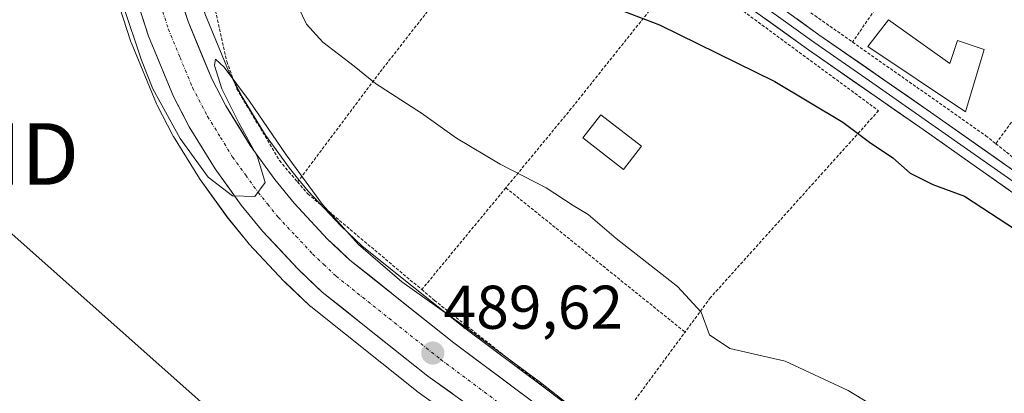
# Model space of a CAD drawing. Units: metres. Extents: x 610488 to 613926, y 4752455 to 4754824.
# Drawn here: x 612045 to 612205, y 4752937 to 4752998 of the extents above; entities that cross this region are included whole.
import ezdxf
from ezdxf.enums import TextEntityAlignment as Align

# ---------------------------------------------------------------- set-up
doc = ezdxf.new("R2010")
doc.units = ezdxf.units.M
doc.header["$MEASUREMENT"] = 0
doc.linetypes.add('TRAZO_Y_PUNTO', pattern=[1, 0.5, -0.25, 0, -0.25])
doc.linetypes.add('TRAZOS', pattern=[0.75, 0.5, -0.25])
doc.layers.get('0').update_dxf_attribs({"lineweight": 5})
for name, color, linetype, lineweight in [('Carretera de calzada única', 19, 'Continuous', 13), ('Carretera de calzada única Cxs', 19, 'Continuous', 13), ('Carretera de calzada única eje', 19, 'TRAZO_Y_PUNTO', 0), ('Carátula', 7, 'Continuous', 5), ('Curva de nivel maestra', 36, 'Continuous', 30), ('Curva de nivel normal', 36, 'Continuous', 0), ('Edificación ligera', 1, 'Continuous', 0), ('Edificación ligera Cxs', 1, 'Continuous', 0), ('Huerta CxS', 92, 'Continuous', 0), ('Layer 0', 7, 'Continuous', 0), ('Núcleo urbano CxS', 19, 'Continuous', 0), ('Prado CxS', 92, 'Continuous', 0), ('Punto de cota en terreno', 7, 'Continuous', 0), ('Rótulo de punto de cota en terreno', 19, 'Continuous', 0), ('Tendido', 6, 'Continuous', 0), ('Torre de tendido puntual', 7, 'Continuous', 0), ('Valla', 19, 'TRAZOS', 0)]:
    doc.layers.add(name, color=color, linetype=linetype, lineweight=lineweight)
doc.styles.add('Arial', font='txt', dxfattribs={"height": 0.2})

# ---------------------------------------------------------------- blocks, each defined once
blk = doc.blocks.new('*U164')
at = {"layer": 'Núcleo urbano CxS', "color": 19, "linetype": 'Continuous', "lineweight": 0}
for points in [[(612141.4819, 4752914.6537, 488.0119), (612109.4443, 4752937.5806, 487.8465), (612109.3231, 4752937.6719, 487.8523), (612092.1431, 4752951.332, 487.8744), (612092.0817, 4752951.3819, 487.8741), (612091.9467, 4752951.5026, 487.8745), (612087.9467, 4752955.2925, 487.9769), (612087.8185, 4752955.4216, 487.9649), (612082.0885, 4752961.5516, 487.8978), (612081.9681, 4752961.6885, 487.8981), (612078.5243, 4752965.9153, 488.1672), (612078.4145, 4752966.0588, 488.159), (612074.1645, 4752971.9687, 488.7397), (612074.0493, 4752972.1409, 488.7471), (612069.8393, 4752978.941, 489.1658), (612069.7921, 4752979.0201, 489.1682), (612069.7321, 4752979.129, 489.1727), (612067.1621, 4752984.0389, 489.4998), (612067.0477, 4752984.2839, 489.5127), (612062.9877, 4752994.1039, 489.8767), (612062.9411, 4752994.2241, 489.8824), (612062.9061, 4752994.3256, 489.8878), (612061.0661, 4753000.0055, 489.9863)], [(612074.4499, 4753109.8321, 492.4854), (612073.2533, 4753093.6589, 492.8379), (612071.5947, 4753066.2389, 494.4426), (612071.5821, 4753066.092, 494.4574), (612071.0775, 4753061.5079, 494.7784), (612069.8107, 4753049.9996, 494.3216), (612069.1019, 4753037.7156, 493.4915), (612069.3169, 4753027.5906, 493.1126), (612070.0287, 4753020.4241, 492.1293), (612070.6191, 4753016.3588, 492.0895), (612072.1565, 4753008.3487, 491.8854), (612073.3889, 4753003.7079, 491.6904), (612075.0283, 4752998.6453, 491.6392), (612078.7509, 4752989.6116, 491.1793), (612080.9579, 4752985.4069, 491.2171), (612084.7979, 4752979.1851, 490.6678), (612088.6625, 4752973.8057, 490.2617), (612089.9855, 4752972.1855, 490.2749), (612091.6995, 4752970.0864, 490.2753), (612096.9959, 4752964.4291, 490.0915), (612100.4763, 4752961.1493, 490.2614), (612117.2015, 4752947.8367, 489.7746), (612146.9247, 4752925.6666, 489.5965)]]:
    blk.add_polyline3d(points, dxfattribs=at)
blk = doc.blocks.new('*U167')
at = {"layer": 'Prado CxS', "color": 92, "linetype": 'Continuous', "lineweight": 0}
blk.add_polyline3d([(612061.0661, 4753000.0055, 489.9863), (612062.9061, 4752994.3256, 489.8878), (612062.9411, 4752994.2241, 489.8824), (612062.9877, 4752994.1039, 489.8767), (612067.0477, 4752984.2839, 489.5127), (612067.1621, 4752984.0389, 489.4998), (612069.7321, 4752979.129, 489.1727), (612069.7921, 4752979.0201, 489.1682), (612069.8393, 4752978.941, 489.1658), (612074.0493, 4752972.1409, 488.7471), (612074.1645, 4752971.9687, 488.7397), (612078.4145, 4752966.0588, 488.159), (612078.5243, 4752965.9153, 488.1672), (612081.9681, 4752961.6885, 487.8981), (612082.0885, 4752961.5516, 487.8978), (612087.8185, 4752955.4216, 487.9649), (612087.9467, 4752955.2925, 487.9769), (612091.9467, 4752951.5026, 487.8745), (612092.0817, 4752951.3819, 487.8741), (612092.1431, 4752951.332, 487.8744), (612109.3231, 4752937.6719, 487.8523), (612109.4443, 4752937.5806, 487.8465), (612141.4819, 4752914.6537, 488.0119)], dxfattribs=at)
blk = doc.blocks.new('*U213')
at = {"layer": 'Curva de nivel normal', "color": 36, "linetype": 'Continuous', "lineweight": 0}
blk.add_polyline3d([(612190.45, 4752931.07, 495), (612179.46, 4752937.74, 495), (612169.22, 4752942.5, 495), (612160.23, 4752944.52, 495), (612156.94, 4752946.78, 495), (612155.61, 4752950.46, 495), (612151.74, 4752954.58, 495), (612141.8, 4752962.42, 495), (612137.24, 4752966.29, 495), (612134.8, 4752967.77, 495), (612130.42, 4752970.6, 495), (612122.9, 4752974.48, 495), (612115.81, 4752978.68, 495), (612110.16, 4752982.73, 495), (612102.65, 4752987.58, 495), (612099.18, 4752990.37, 495), (612094.09, 4752994.3, 495), (612091.44, 4752997.22, 495), (612088.9, 4753002.54, 495)], dxfattribs=at)
blk = doc.blocks.new('5PATER')
at = {"layer": 'Carátula', "linetype": 'Continuous', "lineweight": 5}
h = blk.add_hatch(color=250, dxfattribs=at)
edge = h.paths.add_edge_path()
edge.add_ellipse((0, 0.01), major_axis=(-1.33, -1.34), ratio=0.999422, start_angle=0, end_angle=360)
blk = doc.blocks.new('5TTEND')
blk.add_text('5TTEND', height=10).set_placement((0, 0), align=Align.MIDDLE_CENTER)

msp = doc.modelspace()

# ---------------------------------------------------------------- linework, layer by layer
at = {"layer": 'Carretera de calzada única', "color": 19, "linetype": 'Continuous', "lineweight": 13}
for points in [[(612143.26, 4752917.07), (612111.19, 4752940.02), (612094.01, 4752953.68), (612090.01, 4752957.47), (612084.28, 4752963.6), (612080.85, 4752967.81), (612076.6, 4752973.72), (612072.39, 4752980.52), (612069.82, 4752985.43), (612065.76, 4752995.25), (612063.92, 4753000.93), (612062.53, 4753006.16), (612060.89, 4753014.74), (612060.25, 4753019.23), (612059.46, 4753027), (612059.25, 4753037.91), (612060, 4753050.82), (612061.76, 4753067), (612063.42, 4753094.33), (612065.32, 4753120.04), (612068.91, 4753170.21), (612069.76, 4753182.59)], [(612076.6, 4753182.18), (612075.75, 4753169.73), (612072.16, 4753119.54), (612070.26, 4753093.86), (612068.6, 4753066.42), (612066.82, 4753050.25), (612066.1, 4753037.77), (612066.32, 4753027.41), (612067.05, 4753020.06), (612067.66, 4753015.86), (612069.23, 4753007.68), (612070.51, 4753002.86), (612072.21, 4752997.61), (612076.03, 4752988.34), (612078.35, 4752983.92), (612082.3, 4752977.52), (612086.28, 4752971.98), (612089.44, 4752968.11), (612094.87, 4752962.31), (612098.51, 4752958.88), (612115.37, 4752945.46), (612145.12, 4752923.27), (612166.35, 4752907.13), (612174.52, 4752900.88)]]:
    msp.add_lwpolyline(points, dxfattribs=at)
at = {"layer": 'Carretera de calzada única Cxs', "color": 19, "linetype": 'Continuous', "lineweight": 13}
for points in [[(612071.36, 4753000.24, 490.11), (612072.21, 4752997.61, 490.29), (612073.48, 4752994.52, 490.31), (612074.76, 4752991.43, 490.12), (612076.03, 4752988.34, 489.88), (612078.35, 4752983.92, 490.1), (612080.33, 4752980.72, 489.99), (612082.3, 4752977.52, 489.97), (612084.29, 4752974.75, 489.99), (612086.28, 4752971.98, 489.74), (612089.44, 4752968.11, 489.73), (612092.16, 4752965.21, 489.77), (612094.87, 4752962.31, 489.78), (612096.69, 4752960.6, 489.79), (612098.51, 4752958.88, 489.76), (612101.88, 4752956.2, 489.75), (612105.25, 4752953.51, 489.61), (612108.63, 4752950.83, 489.79), (612112, 4752948.14, 489.58), (612115.37, 4752945.46, 489.67), (612119.09, 4752942.69, 489.6), (612122.81, 4752939.91, 489.6), (612126.53, 4752937.14, 489.43)], [(612115.2, 4752937.15, 488.8), (612111.19, 4752940.02, 488.59), (612107.75, 4752942.75, 488.62), (612104.32, 4752945.48, 488.69), (612100.88, 4752948.22, 488.85), (612097.45, 4752950.95, 488.96), (612094.01, 4752953.68, 488.88), (612092.01, 4752955.58, 488.92), (612090.01, 4752957.47, 489.07), (612087.15, 4752960.54, 488.99), (612084.28, 4752963.6, 489.12), (612082.57, 4752965.71, 489.1), (612080.85, 4752967.81, 489.5), (612078.73, 4752970.77, 489.49), (612076.6, 4752973.72, 489.85), (612074.5, 4752977.12, 489.7), (612072.39, 4752980.52, 489.74), (612071.11, 4752982.98, 489.91), (612069.82, 4752985.43, 489.91), (612068.47, 4752988.7, 490.12), (612067.11, 4752991.98, 490.27), (612065.76, 4752995.25, 490.24), (612064.84, 4752998.09, 490.17)]]:
    msp.add_polyline3d(points, dxfattribs=at)
at = {"layer": 'Carretera de calzada única eje', "color": 19, "linetype": 'TRAZO_Y_PUNTO', "lineweight": 0}
msp.add_lwpolyline([(612068.07, 4752999.26), (612068.98, 4752996.43), (612070.89, 4752991.79), (612072.92, 4752986.89), (612075.37, 4752982.22), (612077.48, 4752978.82), (612079.44, 4752975.61), (612081.57, 4752972.67), (612083.57, 4752969.89), (612085.14, 4752967.96), (612086.85, 4752965.85), (612089.73, 4752962.79), (612092.44, 4752959.89), (612094.26, 4752958.17), (612096.26, 4752956.27), (612104.85, 4752949.44), (612113.28, 4752942.74), (612128.16, 4752931.65)], dxfattribs=at)
at = {"layer": 'Curva de nivel maestra', "color": 36, "linetype": 'Continuous', "lineweight": 30}
msp.add_polyline3d([(612143.11, 4752999.27, 500), (612148.82, 4752997.07, 500), (612167.59, 4752987.87, 500), (612178.64, 4752981.26, 500), (612182.94, 4752978.02, 500), (612186.72, 4752975.52, 500), (612189.58, 4752972.99, 500), (612193.24, 4752971.17, 500), (612198.41, 4752969.28, 500), (612208.11, 4752962.96, 500)], dxfattribs=at)
at = {"layer": 'Curva de nivel normal', "color": 36, "linetype": 'Continuous', "lineweight": 0}
msp.add_polyline3d([(612140.96, 4752929.95, 490), (612129.47, 4752939.02, 490), (612116.87, 4752948.3, 490), (612106.94, 4752955.37, 490), (612099.88, 4752961.44, 490), (612094.03, 4752967.89, 490), (612088.13, 4752975.96, 490), (612082.18, 4752984.7, 490), (612078.06, 4752990.24, 490), (612076.67, 4752991.49, 490), (612076.47, 4752990.47, 490), (612077.7, 4752986.72, 490), (612080.47, 4752981.2, 490), (612083.5, 4752975.68, 490), (612084.74, 4752971.49, 490), (612083.05, 4752969.21, 490), (612079.44, 4752969.34, 490), (612075.44, 4752972.34, 490), (612070.91, 4752978.62, 490), (612066.49, 4752986.68, 490), (612064.6, 4752991.35, 490), (612061.57, 4753000.41, 490)], dxfattribs=at)
at = {"layer": 'Edificación ligera', "color": 1, "linetype": 'Continuous', "lineweight": 0}
for points in [[(612186.03, 4752997.91, 503.27), (612195.98, 4752990.82, 502.96), (612197.26, 4752994.56, 503.57), (612201.59, 4752993.09, 503.51), (612198.54, 4752982.94, 501.93), (612182.68, 4752993.58, 502.35), (612186.03, 4752997.91, 503.27)], [(612145.87, 4752977.38, 497.88), (612142.94, 4752973.6, 497.14), (612136.34, 4752978.72, 497.49), (612139.27, 4752982.5, 498.02), (612145.87, 4752977.38, 497.88)]]:
    msp.add_polyline3d(points, dxfattribs=at)
at = {"layer": 'Edificación ligera Cxs', "color": 1, "linetype": 'Continuous', "lineweight": 0}
for points in [[(612186.03, 4752997.91, 503.27), (612195.98, 4752990.82, 502.96), (612197.26, 4752994.56, 503.57), (612201.59, 4752993.09, 503.51), (612198.54, 4752982.94, 501.93), (612182.68, 4752993.58, 502.35), (612186.03, 4752997.91, 503.27)], [(612145.87, 4752977.38, 497.88), (612142.94, 4752973.6, 497.14), (612136.34, 4752978.72, 497.49), (612139.27, 4752982.5, 498.02), (612145.87, 4752977.38, 497.88)]]:
    msp.add_polyline3d(points, close=True, dxfattribs=at)
at = {"layer": 'Huerta CxS', "color": 92, "linetype": 'Continuous', "lineweight": 0}
for points in [[(612071.08, 4753061.51, 494.78), (612069.81, 4753050, 494.32), (612069.1, 4753037.72, 493.49), (612069.32, 4753027.59, 493.11), (612070.03, 4753020.42, 492.13), (612070.62, 4753016.36, 492.09), (612072.16, 4753008.35, 491.89), (612073.39, 4753003.71, 491.69), (612075.03, 4752998.65, 491.64), (612078.75, 4752989.61, 491.18), (612080.96, 4752985.41, 491.22), (612084.8, 4752979.19, 490.67), (612088.66, 4752973.81, 490.26), (612089.99, 4752972.19, 490.27), (612091.7, 4752970.09, 490.28), (612097, 4752964.43, 490.09), (612100.48, 4752961.15, 490.26), (612117.2, 4752947.84, 489.77), (612146.92, 4752925.67, 489.6)], [(612146.92, 4752925.67, 489.6), (612117.2, 4752947.84, 489.77), (612100.48, 4752961.15, 490.26), (612097, 4752964.43, 490.09), (612091.7, 4752970.09, 490.28), (612089.99, 4752972.19, 490.27), (612088.66, 4752973.81, 490.26), (612084.8, 4752979.19, 490.67), (612080.96, 4752985.41, 491.22), (612078.75, 4752989.61, 491.18), (612075.03, 4752998.65, 491.64)]]:
    msp.add_polyline3d(points, dxfattribs=at)
at = {"layer": 'Layer 0', "linetype": 'Continuous', "lineweight": 0}
for points in [[(612110.18, 4753049.1), (612110.09, 4753050.6), (612111.16, 4753050.66), (612113.98, 4753050.85), (612115.99, 4753051), (612117.91, 4753050.85), (612119.35, 4753050.53), (612120.87, 4753049.74), (612122.94, 4753047.7), (612124.28, 4753045.56), (612128.62, 4753036.79), (612132.91, 4753028.16), (612133.95, 4753026.08), (612134.54, 4753024.97), (612135.15, 4753024.24), (612136.11, 4753023.48), (612141.47, 4753019.55), (612146.9, 4753015.61), (612160.83, 4753005.54), (612174.74, 4752995.49), (612192.85, 4752982.92), (612210.98, 4752970.18), (612217.71, 4752964.82), (612224.4, 4752959.34)], [(612209.18, 4752967.78), (612191.13, 4752980.45), (612173.01, 4752993.04), (612159.07, 4753003.11), (612145.14, 4753013.18), (612139.71, 4753017.13), (612134.29, 4753021.09), (612133.04, 4753022.08), (612132.03, 4753023.28), (612131.28, 4753024.7), (612130.22, 4753026.82), (612125.93, 4753035.45), (612121.65, 4753044.1), (612120.58, 4753045.81), (612119.09, 4753047.28), (612118.31, 4753047.69), (612117.47, 4753047.87), (612115.98, 4753047.98), (612114.19, 4753047.85), (612112.4, 4753047.73), (612111.34, 4753047.66), (612110.27, 4753047.6), (612110.18, 4753049.1)], [(612210.08, 4752968.98), (612201.02, 4752975.35), (612191.99, 4752981.69), (612182.94, 4752987.97), (612173.88, 4752994.27), (612159.95, 4753004.33)]]:
    msp.add_lwpolyline(points, dxfattribs=at)
for points in [[(612205.57, 4752970.31, 500.63), (612201.96, 4752972.85, 500.72), (612198.35, 4752975.38, 500.75), (612194.74, 4752977.92, 500.87), (612191.13, 4752980.45, 500.95), (612187.51, 4752982.97, 501.01), (612183.88, 4752985.49, 501.01), (612180.26, 4752988, 501.07), (612176.63, 4752990.52, 501.17), (612173.01, 4752993.04, 501.25), (612169.53, 4752995.56, 501.34), (612166.04, 4752998.08, 501.58)], [(612171.26, 4752998, 501.9), (612174.74, 4752995.49, 501.82), (612178.36, 4752992.98, 501.77), (612181.98, 4752990.46, 501.67), (612185.61, 4752987.95, 501.52), (612189.23, 4752985.43, 501.5), (612192.85, 4752982.92, 501.37), (612196.48, 4752980.37, 501.34), (612200.1, 4752977.82, 501.1), (612203.73, 4752975.28, 501.15), (612207.35, 4752972.73, 501.09)]]:
    msp.add_polyline3d(points, dxfattribs=at)
at = {"layer": 'Núcleo urbano CxS', "color": 19, "linetype": 'Continuous', "lineweight": 0}
for points in [[(612071.08, 4753061.51, 494.78), (612069.81, 4753050, 494.32), (612069.1, 4753037.72, 493.49), (612069.32, 4753027.59, 493.11), (612070.03, 4753020.42, 492.13), (612070.62, 4753016.36, 492.09), (612072.16, 4753008.35, 491.89), (612073.39, 4753003.71, 491.69), (612075.03, 4752998.65, 491.64), (612078.75, 4752989.61, 491.18), (612080.96, 4752985.41, 491.22), (612084.8, 4752979.19, 490.67), (612088.66, 4752973.81, 490.26), (612089.99, 4752972.19, 490.27), (612091.7, 4752970.09, 490.28), (612097, 4752964.43, 490.09), (612100.48, 4752961.15, 490.26), (612117.2, 4752947.84, 489.77), (612146.92, 4752925.67, 489.6)], [(612061.07, 4753000.01, 489.99), (612062.91, 4752994.33, 489.89), (612062.94, 4752994.22, 489.88), (612062.99, 4752994.1, 489.88), (612067.05, 4752984.28, 489.51), (612067.16, 4752984.04, 489.5), (612069.73, 4752979.13, 489.17), (612069.79, 4752979.02, 489.17), (612069.84, 4752978.94, 489.17), (612074.05, 4752972.14, 488.75), (612074.16, 4752971.97, 488.74), (612078.41, 4752966.06, 488.16), (612078.52, 4752965.92, 488.17), (612081.97, 4752961.69, 487.9), (612082.09, 4752961.55, 487.9), (612087.82, 4752955.42, 487.96), (612087.95, 4752955.29, 487.98), (612091.95, 4752951.5, 487.87), (612092.08, 4752951.38, 487.87), (612092.14, 4752951.33, 487.87), (612109.32, 4752937.67, 487.85), (612109.44, 4752937.58, 487.85), (612141.48, 4752914.65, 488.01)]]:
    msp.add_polyline3d(points, dxfattribs=at)
at = {"layer": 'Prado CxS', "color": 92, "linetype": 'Continuous', "lineweight": 0}
msp.add_polyline3d([(612061.07, 4753000.01, 489.99), (612062.91, 4752994.33, 489.89), (612062.94, 4752994.22, 489.88), (612062.99, 4752994.1, 489.88), (612067.05, 4752984.28, 489.51), (612067.16, 4752984.04, 489.5), (612069.73, 4752979.13, 489.17), (612069.79, 4752979.02, 489.17), (612069.84, 4752978.94, 489.17), (612074.05, 4752972.14, 488.75), (612074.16, 4752971.97, 488.74), (612078.41, 4752966.06, 488.16), (612078.52, 4752965.92, 488.17), (612081.97, 4752961.69, 487.9), (612082.09, 4752961.55, 487.9), (612087.82, 4752955.42, 487.96), (612087.95, 4752955.29, 487.98), (612091.95, 4752951.5, 487.87), (612092.08, 4752951.38, 487.87), (612092.14, 4752951.33, 487.87), (612109.32, 4752937.67, 487.85), (612109.44, 4752937.58, 487.85), (612141.48, 4752914.65, 488.01)], dxfattribs=at)
at = {"layer": 'Tendido', "color": 6, "linetype": 'Continuous', "lineweight": 0}
msp.add_polyline3d([(611656.74, 4753587.07, 501.08), (611708.35, 4753491.15, 497.9), (611789.63, 4753338.54, 489.19), (611867.53, 4753186.35, 487.37), (611930.62, 4753061.36, 486.29), (612028.88, 4752976.12, 485.79), (612149.49, 4752869.09, 485.57), (612278.8, 4752754.98, 483.8), (612417.9, 4752634.72, 493.43)], dxfattribs=at)
at = {"layer": 'Valla', "color": 19, "linetype": 'TRAZOS', "lineweight": 0}
for points in [[(612209.87, 4753041.2, 513.64), (612196.94, 4753018.72, 507.63), (612180.2, 4752994.28, 502.17)], [(612130.18, 4753023.23, 501.73), (612113.89, 4753002.82, 498.99), (612103.32, 4752989.32, 495.25), (612090, 4752971.58, 490.21)], [(612072.77, 4753016.94, 492.08), (612078.49, 4752991.13, 491.14), (612080.12, 4752986.68, 491.12), (612082.41, 4752982.85, 490.54), (612087.07, 4752975.05, 490.24), (612088.57, 4752973.24, 490.16), (612090, 4752971.58, 490.21)], [(612227.29, 4753010.32, 508.27), (612203.48, 4752977.79, 501.43)], [(612157.43, 4753010.23, 502.58), (612174.07, 4752998.58, 502.24), (612180.2, 4752994.28, 502.17)], [(612152.78, 4753006.4, 501.63), (612134.48, 4752983.5, 497.94), (612123.85, 4752970.63, 494.28)], [(612152.78, 4753006.4, 501.63), (612184.42, 4752983.15, 500.73), (612157.1, 4752952.8, 495.51), (612152.97, 4752947.2, 493.65)], [(612180.2, 4752994.28, 502.17), (612201.85, 4752979.09, 501.39), (612203.48, 4752977.79, 501.43)], [(612203.48, 4752977.79, 501.43), (612220.42, 4752964.3, 501.11), (612222.85, 4752963.51, 501.21), (612226.28, 4752963.59, 501.68), (612246.56, 4752985.78, 505.3)], [(612090, 4752971.58, 490.21), (612091.66, 4752969.65, 489.99), (612110.17, 4752954.09, 490.38)], [(612123.85, 4752970.63, 494.28), (612110.17, 4752954.09, 490.38)], [(612123.85, 4752970.63, 494.28), (612152.97, 4752947.2, 493.65)], [(612110.17, 4752954.09, 490.38), (612112.23, 4752952.35, 490.38), (612140.39, 4752930.14, 489.87), (612152.97, 4752947.2, 493.65)]]:
    msp.add_polyline3d(points, dxfattribs=at)

# ---------------------------------------------------------------- block references
at = {"layer": 'Curva de nivel normal', "color": 36, "linetype": 'Continuous', "lineweight": 0}
msp.add_blockref('*U213', (0, 0), dxfattribs=at)
at = {"layer": 'Núcleo urbano CxS', "color": 19, "linetype": 'Continuous', "lineweight": 0}
msp.add_blockref('*U164', (0, 0), dxfattribs=at)
at = {"layer": 'Prado CxS', "color": 92, "linetype": 'Continuous', "lineweight": 0}
msp.add_blockref('*U167', (0, 0), dxfattribs=at)
at = {"layer": 'Punto de cota en terreno', "linetype": 'Continuous', "lineweight": 0}
msp.add_blockref('5PATER', (612111.97, 4752943.79, 489.62), dxfattribs=at)
at = {"layer": 'Torre de tendido puntual', "linetype": 'Continuous', "lineweight": 0}
msp.add_blockref('5TTEND', (612028.88, 4752976.12, 485.79), dxfattribs=at)

# ---------------------------------------------------------------- texts
at = {"layer": 'Rótulo de punto de cota en terreno', "color": 19, "linetype": 'Continuous', "lineweight": 0, "style": 'Arial'}
msp.add_text('489,62', height=7, dxfattribs=at).set_placement((612113.73, 4752945.55), align=Align.BOTTOM_LEFT)

doc.saveas('drawing.dxf')
